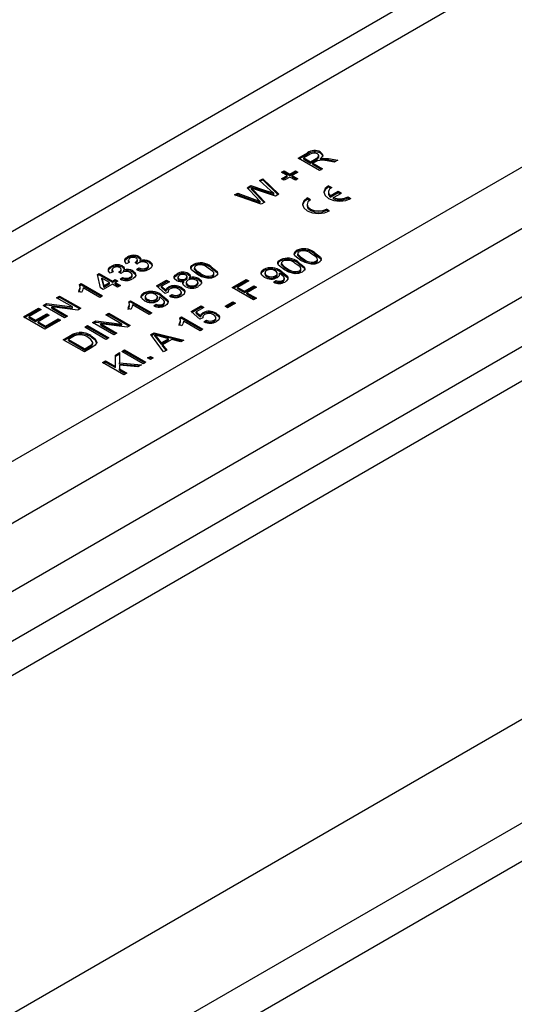
# Model space of a CAD drawing. Units: millimetres. Extents: x 56 to 3304, y 56 to 2320.
# Drawn here: x 2294 to 2359, y 1661 to 1791 of the extents above; entities that cross this region are included whole.
import ezdxf

# ---------------------------------------------------------------- set-up
doc = ezdxf.new("R2010")
doc.units = ezdxf.units.MM
doc.header["$LTSCALE"] = 8
doc.layers.add('HAURATON_PRODUCT_CONTOUR', color=7, linetype='Continuous', lineweight=25)

msp = doc.modelspace()

# ---------------------------------------------------------------- linework, layer by layer
at = {"layer": 'HAURATON_PRODUCT_CONTOUR'}
for p, q in [((2318.2, 1655.48), (3023.19, 2062.46)), ((2925.98, 2025.12), (2228.77, 1622.63)), ((2255.66, 1711.42), (2514.46, 1860.82)), ((2273.69, 1713.66), (2509.86, 1850)), ((2513.52, 1843.01), (2271.68, 1703.39)), ((2513.56, 1836.44), (2271.72, 1696.83)), ((2514.02, 1832.18), (2272.18, 1692.56)), ((2210.08, 1715.64), (2360.42, 1802.43)), ((2362.15, 1799.35), (2211.89, 1712.6)), ((2330.5, 1772.92), (2331.73, 1773.62)), ((2330.65, 1772.83), (2331.73, 1773.46)), ((2332.07, 1773.44), (2331.23, 1772.96)), ((2331.73, 1773.46), (2331.73, 1773.62)), ((2333.25, 1773.05), (2333.25, 1773.25)), ((2333.44, 1773.57), (2333.44, 1773.73)), ((2333.33, 1771.28), (2330.5, 1772.92)), ((2331.23, 1772.96), (2332.14, 1772.43)), ((2331.23, 1772.79), (2331.23, 1772.96)), ((2331.23, 1772.79), (2332.14, 1772.27)), ((2332.14, 1772.43), (2332.89, 1772.87)), ((2332.14, 1772.27), (2332.89, 1772.71)), ((2332.14, 1772.27), (2332.14, 1772.43)), ((2332.87, 1772.48), (2332.46, 1772.25)), ((2332.46, 1772.25), (2333.73, 1771.51)), ((2332.46, 1772.08), (2332.46, 1772.25)), ((2332.46, 1772.08), (2333.59, 1771.43)), ((2332.89, 1772.71), (2332.89, 1772.87)), ((2333.45, 1772.7), (2333.45, 1772.86)), ((2333.81, 1772.74), (2333.81, 1772.91)), ((2335.28, 1772.41), (2334.33, 1772.55)), ((2334.5, 1772.86), (2335.74, 1772.67)), ((2334.5, 1772.69), (2334.5, 1772.86)), ((2334.5, 1772.69), (2335.51, 1772.54)), ((2335.74, 1772.67), (2335.28, 1772.41)), ((2328.29, 1771.05), (2328.62, 1771.24)), ((2329.05, 1770.61), (2328.29, 1771.05)), ((2328.29, 1770.17), (2329.05, 1770.61)), ((2328.43, 1770.97), (2328.62, 1771.08)), ((2328.43, 1770.09), (2329.05, 1770.45)), ((2328.62, 1771.24), (2329.38, 1770.8)), ((2328.62, 1771.08), (2328.62, 1771.24)), ((2328.62, 1771.08), (2329.38, 1770.64)), ((2329.38, 1770.42), (2328.62, 1769.99)), ((2329.05, 1770.45), (2329.05, 1770.61)), ((2329.38, 1770.8), (2330.14, 1771.24)), ((2329.38, 1770.64), (2330.14, 1771.08)), ((2329.38, 1770.64), (2329.38, 1770.8)), ((2330.14, 1769.99), (2329.38, 1770.42)), ((2330.47, 1771.05), (2329.71, 1770.61)), ((2329.71, 1770.61), (2330.47, 1770.17)), ((2329.71, 1770.45), (2329.71, 1770.61)), ((2329.71, 1770.45), (2330.33, 1770.09)), ((2330.14, 1771.24), (2330.47, 1771.05)), ((2330.14, 1771.08), (2330.14, 1771.24)), ((2330.14, 1771.08), (2330.33, 1770.97)), ((2333.73, 1771.51), (2333.33, 1771.28)), ((2323.72, 1769), (2324.2, 1769.28)), ((2323.82, 1768.89), (2324.2, 1769.11)), ((2324.2, 1769.28), (2326.02, 1768.69)), ((2324.2, 1769.11), (2324.2, 1769.28)), ((2324.2, 1769.11), (2326.02, 1768.53)), ((2325.38, 1769.96), (2325.79, 1770.19)), ((2326.81, 1768.65), (2325.38, 1769.96)), ((2325.49, 1769.86), (2325.79, 1770.03)), ((2325.79, 1770.19), (2327.91, 1768.15)), ((2325.79, 1770.03), (2325.79, 1770.19)), ((2325.79, 1770.03), (2327.8, 1768.09)), ((2328.62, 1769.99), (2328.29, 1770.17)), ((2330.47, 1770.17), (2330.14, 1769.99)), ((2334.53, 1769.27), (2334.96, 1769.03)), ((2334.53, 1769.11), (2334.53, 1769.27)), ((2334.53, 1769.11), (2334.82, 1768.94)), ((2322.06, 1768.04), (2322.47, 1768.28)), ((2325.6, 1766.82), (2322.06, 1768.04)), ((2322.23, 1767.98), (2322.47, 1768.11)), ((2322.47, 1768.28), (2324.75, 1767.44)), ((2322.47, 1768.11), (2322.47, 1768.28)), ((2322.47, 1768.11), (2324.75, 1767.28)), ((2325.09, 1767.56), (2323.72, 1769)), ((2324.3, 1768.78), (2324.3, 1768.94)), ((2324.56, 1768.66), (2326.07, 1767.09)), ((2324.56, 1768.5), (2324.56, 1768.66)), ((2324.56, 1768.5), (2325.97, 1767.03)), ((2327.47, 1767.9), (2324.71, 1768.8)), ((2326.02, 1768.53), (2326.02, 1768.69)), ((2327.26, 1768.07), (2327.26, 1768.24)), ((2327.91, 1768.15), (2327.47, 1767.9)), ((2334.52, 1768.42), (2334.52, 1768.25)), ((2334.76, 1767.94), (2335.8, 1768.54)), ((2334.76, 1767.77), (2335.8, 1768.37)), ((2334.76, 1767.77), (2334.76, 1767.94)), ((2335.19, 1767.69), (2336.23, 1768.29)), ((2335.8, 1768.54), (2336.23, 1768.29)), ((2335.8, 1768.37), (2335.8, 1768.54)), ((2335.8, 1768.37), (2336.09, 1768.21)), ((2337.08, 1767.8), (2337.5, 1767.56)), ((2337.08, 1767.64), (2337.08, 1767.8)), ((2324.75, 1767.28), (2324.75, 1767.44)), ((2325.45, 1767.03), (2325.45, 1767.19)), ((2326.07, 1767.09), (2325.6, 1766.82)), ((2331.69, 1766.78), (2331.69, 1766.62)), ((2332.13, 1767.39), (2331.7, 1767.64)), ((2331.7, 1767.48), (2331.7, 1767.64)), ((2331.99, 1767.31), (2331.7, 1767.48)), ((2335.19, 1767.53), (2335.19, 1767.69)), ((2337.08, 1767.64), (2337.35, 1767.48)), ((2334.67, 1765.93), (2334.25, 1766.17)), ((2334.25, 1766.01), (2334.25, 1766.17)), ((2334.52, 1765.85), (2334.25, 1766.01)), ((2330.32, 1760.55), (2330.32, 1760.71)), ((2330.45, 1760.28), (2330.45, 1760.08)), ((2330.46, 1760.03), (2330.46, 1760.19)), ((2332.66, 1760.24), (2332.66, 1760.41)), ((2308.13, 1759.12), (2307.73, 1758.93)), ((2307.83, 1759.67), (2307.83, 1759.83)), ((2307.96, 1759.4), (2307.96, 1759.2)), ((2309.14, 1758.87), (2308.85, 1759.08)), ((2308.91, 1759.04), (2308.91, 1759.11)), ((2309.18, 1759.26), (2309.18, 1759.46)), ((2309.36, 1759.71), (2309.36, 1759.88)), ((2309.53, 1759.17), (2309.53, 1759.33)), ((2310.64, 1758.51), (2310.64, 1758.71)), ((2310.76, 1759.07), (2310.76, 1759.24)), ((2490.06, 1759.72), (2315.12, 1658.73)), ((2316.6, 1758.67), (2316.6, 1758.84)), ((2328.15, 1759.29), (2328.15, 1759.46)), ((2328.28, 1759.03), (2328.28, 1758.82)), ((2328.29, 1758.77), (2328.29, 1758.94)), ((2330.49, 1758.99), (2330.49, 1759.15)), ((2331.21, 1759.41), (2331.21, 1759.57)), ((2332.86, 1759.08), (2332.86, 1759.25)), ((2333.05, 1759.33), (2333.05, 1759.54)), ((2303.85, 1757.49), (2304.11, 1757.63)), ((2304.25, 1755.71), (2303.85, 1757.49)), ((2303.88, 1757.34), (2304.11, 1757.47)), ((2304.11, 1757.63), (2305.85, 1756.63)), ((2304.11, 1757.47), (2304.11, 1757.63)), ((2304.11, 1757.47), (2305.85, 1756.47)), ((2305.95, 1757.86), (2305.56, 1757.68)), ((2305.66, 1758.41), (2305.66, 1758.57)), ((2305.79, 1758.14), (2305.79, 1757.94)), ((2306.97, 1757.61), (2306.68, 1757.82)), ((2306.73, 1757.78), (2306.73, 1757.85)), ((2307.01, 1758), (2307.01, 1758.21)), ((2307.18, 1758.46), (2307.18, 1758.62)), ((2307.36, 1757.91), (2307.36, 1758.08)), ((2308.47, 1757.25), (2308.47, 1757.46)), ((2308.58, 1757.82), (2308.58, 1757.98)), ((2309.04, 1758.14), (2309.36, 1758.37)), ((2309.19, 1758.08), (2309.36, 1758.2)), ((2309.36, 1758.2), (2309.36, 1758.37)), ((2310.4, 1758.22), (2310.4, 1758.38)), ((2314.42, 1757.42), (2314.42, 1757.58)), ((2315.94, 1757.46), (2315.94, 1757.63)), ((2316.73, 1758.41), (2316.73, 1758.2)), ((2316.74, 1758.16), (2316.74, 1758.32)), ((2317.49, 1757.53), (2317.49, 1757.7)), ((2318.94, 1758.37), (2318.94, 1758.53)), ((2319.14, 1757.21), (2319.14, 1757.37)), ((2319.32, 1757.46), (2319.32, 1757.66)), ((2325.93, 1758.01), (2325.93, 1758.18)), ((2326.09, 1757.73), (2326.09, 1757.53)), ((2326.39, 1757.17), (2326.39, 1757.33)), ((2327.5, 1757.16), (2327.5, 1757.32)), ((2327.73, 1757.44), (2327.73, 1757.65)), ((2328, 1757.5), (2328, 1757.66)), ((2328.23, 1757.78), (2328.23, 1757.94)), ((2329.04, 1758.15), (2329.04, 1758.31)), ((2330.69, 1757.83), (2330.69, 1757.99)), ((2330.87, 1758.08), (2330.87, 1758.28)), ((2301.48, 1756.16), (2301.71, 1756.29)), ((2301.48, 1756), (2301.71, 1756.13)), ((2301.71, 1756.29), (2304.54, 1754.66)), ((2301.71, 1756.13), (2301.71, 1756.29)), ((2301.71, 1756.13), (2304.4, 1754.58)), ((2304.46, 1757.01), (2304.7, 1755.97)), ((2305.48, 1756.42), (2304.46, 1757.01)), ((2304.46, 1756.85), (2304.46, 1757.01)), ((2304.46, 1756.85), (2304.7, 1755.8)), ((2305.85, 1756.21), (2304.61, 1755.5)), ((2304.7, 1755.97), (2305.48, 1756.42)), ((2304.7, 1755.8), (2305.48, 1756.26)), ((2305.48, 1756.26), (2305.48, 1756.42)), ((2305.85, 1756.63), (2306.21, 1756.84)), ((2305.85, 1756.47), (2306.21, 1756.68)), ((2305.85, 1756.47), (2305.85, 1756.63)), ((2306.54, 1755.81), (2305.85, 1756.21)), ((2306.21, 1756.84), (2306.57, 1756.63)), ((2306.21, 1756.68), (2306.21, 1756.84)), ((2306.21, 1756.68), (2306.43, 1756.55)), ((2306.57, 1756.63), (2306.21, 1756.42)), ((2306.21, 1756.42), (2306.9, 1756.02)), ((2306.21, 1756.26), (2306.21, 1756.42)), ((2306.21, 1756.26), (2306.76, 1755.94)), ((2306.9, 1756.02), (2306.54, 1755.81)), ((2306.86, 1756.88), (2307.19, 1757.11)), ((2307.02, 1756.83), (2307.19, 1756.95)), ((2307.19, 1756.95), (2307.19, 1757.11)), ((2308.23, 1756.96), (2308.23, 1757.12)), ((2311.7, 1755.97), (2313.04, 1756.74)), ((2311.82, 1755.87), (2313.04, 1756.58)), ((2313.41, 1756.54), (2312.36, 1755.93)), ((2313.04, 1756.74), (2313.41, 1756.54)), ((2313.04, 1756.58), (2313.04, 1756.74)), ((2313.04, 1756.58), (2313.27, 1756.45)), ((2314.54, 1757.16), (2314.54, 1756.96)), ((2314.7, 1756.75), (2314.7, 1756.92)), ((2315.21, 1756.31), (2315.33, 1756.47)), ((2315.33, 1756.47), (2315.33, 1756.63)), ((2315.55, 1756.77), (2315.55, 1756.94)), ((2315.62, 1756.46), (2315.62, 1756.26)), ((2315.76, 1757), (2315.76, 1757.21)), ((2315.87, 1755.96), (2315.87, 1756.12)), ((2316.08, 1756.9), (2316.08, 1757.06)), ((2316.96, 1755.96), (2316.96, 1756.12)), ((2317.21, 1756.24), (2317.21, 1756.45)), ((2317.33, 1756.78), (2317.33, 1756.95)), ((2321.73, 1755.75), (2323.61, 1756.84)), ((2321.87, 1755.67), (2323.61, 1756.68)), ((2323.94, 1756.65), (2322.45, 1755.79)), ((2323.61, 1756.84), (2323.94, 1756.65)), ((2323.61, 1756.68), (2323.61, 1756.84)), ((2323.61, 1756.68), (2323.8, 1756.57)), ((2327.24, 1756.46), (2327.57, 1756.69)), ((2327.39, 1756.41), (2327.57, 1756.53)), ((2327.57, 1756.53), (2327.57, 1756.69)), ((2328.44, 1756.53), (2328.44, 1756.69)), ((2328.67, 1756.81), (2328.67, 1757.02)), ((2301.74, 1755.11), (2301.4, 1755.3)), ((2301.56, 1755.65), (2301.56, 1755.85)), ((2304.18, 1754.45), (2301.97, 1755.72)), ((2304.61, 1755.5), (2304.25, 1755.71)), ((2304.7, 1755.8), (2304.7, 1755.97)), ((2310.03, 1754.88), (2310.03, 1755.05)), ((2312.86, 1754.97), (2311.7, 1755.97)), ((2312.33, 1754.65), (2312.33, 1754.81)), ((2312.36, 1755.93), (2312.95, 1755.43)), ((2312.36, 1755.77), (2312.36, 1755.93)), ((2312.36, 1755.77), (2312.95, 1755.26)), ((2313.26, 1755.15), (2312.86, 1754.97)), ((2312.95, 1755.26), (2312.95, 1755.43)), ((2313.24, 1755.27), (2313.24, 1755.15)), ((2313.27, 1755.66), (2313.27, 1755.83)), ((2313.41, 1754.61), (2313.73, 1754.84)), ((2313.73, 1754.68), (2313.73, 1754.84)), ((2314.76, 1754.68), (2314.76, 1754.85)), ((2315, 1754.97), (2315, 1755.17)), ((2315.01, 1755.61), (2315.01, 1755.78)), ((2315.46, 1755.11), (2315.46, 1755.27)), ((2324.56, 1754.12), (2321.73, 1755.75)), ((2322.45, 1755.79), (2323.36, 1755.27)), ((2322.45, 1755.63), (2322.45, 1755.79)), ((2322.45, 1755.63), (2323.36, 1755.11)), ((2323.36, 1755.27), (2324.63, 1756)), ((2323.36, 1755.11), (2324.63, 1755.84)), ((2323.36, 1755.11), (2323.36, 1755.27)), ((2324.96, 1755.81), (2323.69, 1755.08)), ((2323.69, 1755.08), (2324.96, 1754.35)), ((2323.69, 1754.92), (2323.69, 1755.08)), ((2323.69, 1754.92), (2324.81, 1754.27)), ((2324.63, 1756), (2324.96, 1755.81)), ((2324.63, 1755.84), (2324.63, 1756)), ((2324.63, 1755.84), (2324.81, 1755.73)), ((2296.67, 1753.38), (2297.09, 1753.63)), ((2296.81, 1753.3), (2297.09, 1753.46)), ((2297.09, 1753.63), (2300.56, 1753.19)), ((2297.09, 1753.46), (2297.09, 1753.63)), ((2297.09, 1753.46), (2300.56, 1753.03)), ((2298.45, 1754.41), (2298.85, 1754.64)), ((2300.56, 1753.19), (2298.45, 1754.41)), ((2298.59, 1754.33), (2298.85, 1754.48)), ((2298.85, 1754.64), (2301.68, 1753.01)), ((2298.85, 1754.48), (2298.85, 1754.64)), ((2298.85, 1754.48), (2301.53, 1752.93)), ((2304.54, 1754.66), (2304.18, 1754.45)), ((2308.02, 1753.89), (2308.26, 1754.02)), ((2308.02, 1753.73), (2308.26, 1753.86)), ((2308.11, 1753.38), (2308.11, 1753.58)), ((2308.26, 1754.02), (2311.09, 1752.39)), ((2308.26, 1753.86), (2308.26, 1754.02)), ((2308.26, 1753.86), (2310.94, 1752.31)), ((2310.72, 1752.18), (2308.52, 1753.45)), ((2310.19, 1754.6), (2310.19, 1754.4)), ((2310.48, 1754.04), (2310.48, 1754.2)), ((2311.34, 1753.33), (2311.67, 1753.56)), ((2311.6, 1754.03), (2311.6, 1754.19)), ((2311.67, 1753.4), (2311.67, 1753.56)), ((2311.83, 1754.31), (2311.83, 1754.52)), ((2312.09, 1754.37), (2312.09, 1754.53)), ((2312.54, 1753.4), (2312.54, 1753.56)), ((2312.76, 1753.68), (2312.76, 1753.89)), ((2313.56, 1754.55), (2313.73, 1754.68)), ((2320.79, 1753.28), (2321.84, 1753.89)), ((2320.93, 1753.2), (2321.84, 1753.72)), ((2322.16, 1753.7), (2321.11, 1753.09)), ((2321.84, 1753.89), (2322.16, 1753.7)), ((2321.84, 1753.72), (2321.84, 1753.89)), ((2321.84, 1753.72), (2322.02, 1753.62)), ((2324.96, 1754.35), (2324.56, 1754.12)), ((2294.06, 1751.88), (2296.06, 1753.03)), ((2294.2, 1751.8), (2296.06, 1752.87)), ((2296.38, 1752.84), (2294.79, 1751.92)), ((2295.66, 1751.42), (2297.14, 1752.28)), ((2295.66, 1751.25), (2297.14, 1752.11)), ((2296.06, 1753.03), (2296.38, 1752.84)), ((2296.06, 1752.87), (2296.06, 1753.03)), ((2296.06, 1752.87), (2296.24, 1752.76)), ((2299.5, 1751.75), (2296.67, 1753.38)), ((2297.14, 1752.28), (2297.47, 1752.09)), ((2297.14, 1752.11), (2297.14, 1752.28)), ((2297.14, 1752.11), (2297.33, 1752.01)), ((2297.79, 1753.2), (2299.9, 1751.98)), ((2301.25, 1752.76), (2297.79, 1753.2)), ((2297.79, 1753.04), (2297.79, 1753.2)), ((2297.79, 1753.04), (2299.76, 1751.9)), ((2300.56, 1753.03), (2300.56, 1753.19)), ((2301.68, 1753.01), (2301.25, 1752.76)), ((2304.99, 1752.14), (2305.39, 1752.37)), ((2307.1, 1750.92), (2304.99, 1752.14)), ((2305.14, 1752.06), (2305.39, 1752.21)), ((2305.39, 1752.37), (2308.22, 1750.74)), ((2305.39, 1752.21), (2305.39, 1752.37)), ((2305.39, 1752.21), (2308.08, 1750.66)), ((2308.28, 1752.84), (2307.95, 1753.03)), ((2311.09, 1752.39), (2310.72, 1752.18)), ((2311.49, 1753.28), (2311.67, 1753.4)), ((2316.29, 1752.57), (2317.63, 1753.34)), ((2317.45, 1751.56), (2316.29, 1752.57)), ((2316.4, 1752.47), (2317.63, 1753.18)), ((2317.99, 1753.13), (2316.95, 1752.53)), ((2316.95, 1752.53), (2317.54, 1752.02)), ((2316.95, 1752.37), (2316.95, 1752.53)), ((2316.95, 1752.37), (2317.54, 1751.86)), ((2317.63, 1753.34), (2317.99, 1753.13)), ((2317.63, 1753.18), (2317.63, 1753.34)), ((2317.63, 1753.18), (2317.85, 1753.05)), ((2317.85, 1752.26), (2317.85, 1752.42)), ((2319.6, 1752.21), (2319.6, 1752.37)), ((2321.11, 1753.09), (2320.79, 1753.28)), ((2296.89, 1750.24), (2294.06, 1751.88)), ((2294.79, 1751.92), (2295.66, 1751.42)), ((2294.79, 1751.76), (2294.79, 1751.92)), ((2294.79, 1751.76), (2295.66, 1751.25)), ((2295.66, 1751.25), (2295.66, 1751.42)), ((2297.47, 1752.09), (2295.98, 1751.23)), ((2295.98, 1751.23), (2296.96, 1750.66)), ((2295.98, 1751.07), (2295.98, 1751.23)), ((2295.98, 1751.07), (2296.96, 1750.5)), ((2298.96, 1751.44), (2296.89, 1750.24)), ((2296.96, 1750.66), (2298.63, 1751.63)), ((2296.96, 1750.5), (2298.63, 1751.46)), ((2298.63, 1751.63), (2298.96, 1751.44)), ((2298.63, 1751.46), (2298.63, 1751.63)), ((2298.63, 1751.46), (2298.81, 1751.36)), ((2299.9, 1751.98), (2299.5, 1751.75)), ((2303.22, 1751.11), (2303.64, 1751.36)), ((2306.05, 1749.48), (2303.22, 1751.11)), ((2303.36, 1751.03), (2303.64, 1751.19)), ((2303.64, 1751.36), (2307.1, 1750.92)), ((2303.64, 1751.19), (2303.64, 1751.36)), ((2303.64, 1751.19), (2307.1, 1750.76)), ((2304.33, 1750.93), (2306.44, 1749.71)), ((2307.8, 1750.49), (2304.33, 1750.93)), ((2304.33, 1750.77), (2304.33, 1750.93)), ((2307.1, 1750.76), (2307.1, 1750.92)), ((2315.05, 1750.69), (2314.71, 1750.88)), ((2314.79, 1751.74), (2315.02, 1751.88)), ((2314.79, 1751.58), (2315.02, 1751.71)), ((2314.87, 1751.23), (2314.87, 1751.44)), ((2315.02, 1751.88), (2317.85, 1750.24)), ((2315.02, 1751.71), (2315.02, 1751.88)), ((2315.02, 1751.71), (2317.71, 1750.16)), ((2317.49, 1750.04), (2315.28, 1751.31)), ((2317.85, 1751.75), (2317.45, 1751.56)), ((2317.54, 1751.86), (2317.54, 1752.02)), ((2317.83, 1751.87), (2317.83, 1751.74)), ((2317.99, 1751.21), (2318.32, 1751.44)), ((2318.15, 1751.15), (2318.32, 1751.27)), ((2318.32, 1751.27), (2318.32, 1751.44)), ((2319.35, 1751.28), (2319.35, 1751.44)), ((2319.59, 1751.57), (2319.59, 1751.77)), ((2320.04, 1751.7), (2320.04, 1751.87)), ((2296.96, 1750.5), (2296.96, 1750.66)), ((2300.81, 1749.51), (2300.81, 1749.68)), ((2301.42, 1749.63), (2301.42, 1749.8)), ((2302.17, 1750.51), (2302.56, 1750.74)), ((2304.99, 1748.87), (2302.17, 1750.51)), ((2302.31, 1750.42), (2302.56, 1750.57)), ((2302.56, 1750.74), (2305.39, 1749.1)), ((2302.56, 1750.57), (2302.56, 1750.74)), ((2302.56, 1750.57), (2305.25, 1749.02)), ((2304.33, 1750.77), (2306.3, 1749.63)), ((2306.44, 1749.71), (2306.05, 1749.48)), ((2308.22, 1750.74), (2307.8, 1750.49)), ((2310.93, 1749.52), (2311.38, 1749.78)), ((2312.64, 1747.24), (2310.93, 1749.52)), ((2311.02, 1749.4), (2311.38, 1749.61)), ((2311.38, 1749.78), (2315.33, 1748.79)), ((2311.38, 1749.61), (2311.38, 1749.78)), ((2311.38, 1749.61), (2315.14, 1748.68)), ((2317.85, 1750.24), (2317.49, 1750.04)), ((2299.3, 1748.85), (2300.27, 1749.41)), ((2302.13, 1747.22), (2299.3, 1748.85)), ((2299.44, 1748.77), (2300.27, 1749.25)), ((2300.6, 1749.23), (2300.03, 1748.89)), ((2300.03, 1748.89), (2302.2, 1747.64)), ((2300.03, 1748.73), (2300.03, 1748.89)), ((2300.03, 1748.73), (2302.2, 1747.48)), ((2300.27, 1749.25), (2300.27, 1749.41)), ((2303.02, 1749.22), (2303.02, 1749.38)), ((2303.25, 1748.31), (2303.25, 1748.48)), ((2305.39, 1749.1), (2304.99, 1748.87)), ((2311.48, 1749.3), (2311.48, 1749.46)), ((2311.81, 1748.88), (2311.81, 1749.05)), ((2311.81, 1749.05), (2312.31, 1748.43)), ((2311.81, 1748.88), (2312.31, 1748.26)), ((2313.27, 1748.98), (2312.25, 1749.26)), ((2312.31, 1748.43), (2313.27, 1748.98)), ((2312.31, 1748.26), (2313.27, 1748.82)), ((2312.31, 1748.26), (2312.31, 1748.43)), ((2313.72, 1748.87), (2312.51, 1748.17)), ((2313.27, 1748.82), (2313.27, 1748.98)), ((2314.91, 1748.55), (2313.72, 1748.87)), ((2315.33, 1748.79), (2314.91, 1748.55)), ((2303.14, 1747.8), (2302.13, 1747.22)), ((2302.2, 1747.64), (2302.78, 1747.98)), ((2302.2, 1747.48), (2302.78, 1747.81)), ((2302.2, 1747.48), (2302.2, 1747.64)), ((2302.78, 1747.81), (2302.78, 1747.98)), ((2306.24, 1746.81), (2306.79, 1747.13)), ((2306.24, 1746.65), (2306.79, 1746.96)), ((2306.79, 1747.13), (2306.79, 1745.76)), ((2307.08, 1747.29), (2307.44, 1747.5)), ((2309.91, 1745.66), (2307.08, 1747.29)), ((2307.22, 1747.21), (2307.44, 1747.34)), ((2307.44, 1747.5), (2310.27, 1745.87)), ((2307.44, 1747.34), (2307.44, 1747.5)), ((2307.44, 1747.34), (2310.13, 1745.79)), ((2312.51, 1748.17), (2313.06, 1747.48)), ((2312.51, 1748.01), (2312.51, 1748.17)), ((2312.51, 1748.01), (2312.97, 1747.43)), ((2313.06, 1747.48), (2312.64, 1747.24)), ((2304.54, 1745.83), (2304.94, 1746.06)), ((2307.37, 1744.2), (2304.54, 1745.83)), ((2304.68, 1745.75), (2304.94, 1745.89)), ((2304.94, 1746.06), (2306.24, 1745.31)), ((2304.94, 1745.89), (2304.94, 1746.06)), ((2304.94, 1745.89), (2306.24, 1745.14)), ((2306.24, 1745.31), (2306.24, 1746.81)), ((2306.79, 1745.76), (2309.69, 1745.53)), ((2306.79, 1745.6), (2306.79, 1745.76)), ((2306.79, 1745.6), (2309.44, 1745.39)), ((2310.27, 1745.87), (2309.91, 1745.66)), ((2310.52, 1746.43), (2310.89, 1746.64)), ((2310.89, 1746.23), (2310.52, 1746.43)), ((2310.67, 1746.35), (2310.89, 1746.48)), ((2310.89, 1746.64), (2311.25, 1746.43)), ((2310.89, 1746.48), (2310.89, 1746.64)), ((2310.89, 1746.48), (2311.11, 1746.35)), ((2311.25, 1746.43), (2310.89, 1746.23)), ((2306.24, 1745.14), (2306.24, 1745.31)), ((2306.79, 1745.47), (2306.79, 1744.99)), ((2309.2, 1745.25), (2306.79, 1745.47)), ((2306.79, 1744.99), (2307.77, 1744.43)), ((2306.79, 1744.83), (2306.79, 1744.99)), ((2306.79, 1744.83), (2307.63, 1744.34)), ((2307.77, 1744.43), (2307.37, 1744.2)), ((2309.69, 1745.53), (2309.2, 1745.25))]:
    msp.add_line(p, q, dxfattribs=at)
at = {"layer": 'HAURATON_PRODUCT_CONTOUR', "flags": 128}
for points in [[(2332.89, 1772.87), (2333.12, 1773.02), (2333.25, 1773.21), (2333.2, 1773.37), (2333.05, 1773.5)], [(2332.89, 1772.71), (2333.12, 1772.86), (2333.25, 1773.05), (2333.24, 1773.07)], [(2333.44, 1773.73), (2333.7, 1773.51), (2333.75, 1773.24), (2333.45, 1772.86)], [(2333.44, 1773.57), (2333.7, 1773.34), (2333.74, 1773.14)], [(2333.08, 1772.59), (2332.96, 1772.53), (2332.87, 1772.48)], [(2333.45, 1772.86), (2333.65, 1772.89), (2333.81, 1772.91)], [(2333.45, 1772.7), (2333.65, 1772.73), (2333.81, 1772.74)], [(2333.81, 1772.91), (2334.2, 1772.89), (2334.5, 1772.86)], [(2333.81, 1772.74), (2334.2, 1772.73), (2334.5, 1772.69)], [(2334.53, 1769.27), (2334.08, 1768.88), (2333.92, 1768.42), (2334.08, 1767.95), (2334.53, 1767.56), (2335.21, 1767.3), (2336.02, 1767.2), (2336.82, 1767.3), (2337.5, 1767.56)], [(2334.53, 1769.11), (2334.08, 1768.72), (2333.92, 1768.33)], [(2324.3, 1768.94), (2324.45, 1768.79), (2324.56, 1768.66)], [(2324.71, 1768.8), (2324.48, 1768.88), (2324.3, 1768.94)], [(2324.3, 1768.78), (2324.45, 1768.62), (2324.56, 1768.5)], [(2326.02, 1768.69), (2326.72, 1768.44), (2327.26, 1768.24)], [(2326.02, 1768.53), (2326.72, 1768.28), (2327.26, 1768.07)], [(2327.26, 1768.24), (2327.01, 1768.47), (2326.81, 1768.65)], [(2334.96, 1769.03), (2334.79, 1768.91), (2334.66, 1768.79), (2334.57, 1768.65), (2334.52, 1768.5), (2334.52, 1768.35), (2334.56, 1768.21), (2334.64, 1768.07), (2334.76, 1767.94)], [(2324.75, 1767.44), (2325.14, 1767.3), (2325.45, 1767.19)], [(2324.75, 1767.28), (2325.14, 1767.14), (2325.45, 1767.03)], [(2325.45, 1767.19), (2325.25, 1767.4), (2325.09, 1767.56)], [(2331.7, 1767.64), (2331.25, 1767.25), (2331.09, 1766.78), (2331.25, 1766.32), (2331.7, 1765.93), (2332.38, 1765.66), (2333.19, 1765.57), (2333.99, 1765.66), (2334.67, 1765.93)], [(2331.7, 1767.48), (2331.25, 1767.08), (2331.09, 1766.7)], [(2332.13, 1767.39), (2331.8, 1767.11), (2331.69, 1766.78), (2331.8, 1766.45), (2332.13, 1766.17), (2332.61, 1765.98), (2333.19, 1765.92), (2333.76, 1765.98), (2334.25, 1766.17)], [(2331.69, 1766.62), (2331.8, 1766.29), (2332.13, 1766.01), (2332.61, 1765.82), (2333.19, 1765.75), (2333.76, 1765.82), (2334.25, 1766.01)], [(2330.85, 1759.36), (2330.06, 1759.99), (2329.98, 1760.18), (2329.99, 1760.38), (2330.11, 1760.56), (2330.32, 1760.71)], [(2330.65, 1760.52), (2330.47, 1760.35), (2330.46, 1760.19)], [(2330.46, 1760.19), (2330.82, 1759.82), (2331.21, 1759.57)], [(2330.46, 1760.03), (2330.82, 1759.66), (2331.21, 1759.41)], [(2332.86, 1759.25), (2333, 1759.36), (2333.05, 1759.5), (2333.02, 1759.64), (2332.92, 1759.77), (2332.3, 1760.2)], [(2332.66, 1760.41), (2333.45, 1759.78), (2333.54, 1759.59), (2333.52, 1759.39), (2333.4, 1759.21), (2333.19, 1759.06)], [(2332.66, 1760.24), (2333.45, 1759.61), (2333.54, 1759.42), (2333.53, 1759.35)], [(2307.73, 1758.93), (2307.52, 1759.18), (2307.49, 1759.45), (2307.61, 1759.66), (2307.83, 1759.83)], [(2307.5, 1759.2), (2307.49, 1759.29), (2307.61, 1759.49), (2307.83, 1759.67)], [(2308.17, 1759.65), (2308.01, 1759.51), (2307.97, 1759.35), (2308.02, 1759.23), (2308.13, 1759.12)], [(2307.97, 1759.21), (2307.97, 1759.19), (2308.02, 1759.07)], [(2308.85, 1759.08), (2308.89, 1759.09), (2308.91, 1759.11)], [(2308.91, 1759.11), (2309.09, 1759.25), (2309.18, 1759.41), (2309.14, 1759.55), (2309.01, 1759.66)], [(2308.97, 1758.99), (2309.09, 1759.08), (2309.18, 1759.25), (2309.17, 1759.28)], [(2309.34, 1759.03), (2309.22, 1758.94), (2309.14, 1758.87)], [(2309.36, 1759.88), (2309.52, 1759.74), (2309.6, 1759.59), (2309.53, 1759.33)], [(2309.36, 1759.71), (2309.52, 1759.58), (2309.57, 1759.48)], [(2310.4, 1758.38), (2310.6, 1758.55), (2310.64, 1758.75), (2310.56, 1758.9), (2310.4, 1759.03)], [(2310.76, 1759.24), (2311.06, 1758.96), (2311.12, 1758.64), (2310.98, 1758.39), (2310.71, 1758.18)], [(2310.76, 1759.07), (2311.06, 1758.8), (2311.1, 1758.56)], [(2317.12, 1757.49), (2316.33, 1758.12), (2316.25, 1758.31), (2316.26, 1758.5), (2316.39, 1758.68), (2316.6, 1758.84)], [(2316.92, 1758.65), (2316.75, 1758.48), (2316.74, 1758.32)], [(2328.67, 1758.1), (2327.88, 1758.74), (2327.8, 1758.93), (2327.81, 1759.12), (2327.94, 1759.3), (2328.15, 1759.46)], [(2328.47, 1759.26), (2328.3, 1759.09), (2328.29, 1758.94)], [(2328.29, 1758.94), (2328.64, 1758.56), (2329.04, 1758.31)], [(2328.29, 1758.77), (2328.64, 1758.4), (2329.04, 1758.15)], [(2330.69, 1757.99), (2330.82, 1758.11), (2330.87, 1758.24), (2330.84, 1758.38), (2330.74, 1758.51), (2330.12, 1758.94)], [(2330.49, 1759.15), (2331.28, 1758.52), (2331.36, 1758.33), (2331.35, 1758.14), (2331.22, 1757.96), (2331.01, 1757.8)], [(2330.49, 1758.99), (2331.28, 1758.36), (2331.36, 1758.17), (2331.36, 1758.09)], [(2332.28, 1758.85), (2331.42, 1759.08), (2330.85, 1759.36)], [(2333.19, 1759.06), (2332.72, 1758.88), (2332.28, 1758.85)], [(2332.86, 1759.08), (2333, 1759.2), (2333.05, 1759.34), (2333.04, 1759.35)], [(2305.56, 1757.68), (2305.35, 1757.92), (2305.31, 1758.2), (2305.43, 1758.4), (2305.66, 1758.57)], [(2305.32, 1757.94), (2305.31, 1758.03), (2305.43, 1758.24), (2305.66, 1758.41)], [(2306, 1758.39), (2305.84, 1758.26), (2305.79, 1758.1), (2305.84, 1757.98), (2305.95, 1757.86)], [(2305.8, 1757.96), (2305.79, 1757.94), (2305.84, 1757.81)], [(2306.68, 1757.82), (2306.71, 1757.84), (2306.73, 1757.85)], [(2306.73, 1757.85), (2306.91, 1757.99), (2307, 1758.16), (2306.97, 1758.29), (2306.83, 1758.41)], [(2306.8, 1757.74), (2306.91, 1757.83), (2307, 1757.99), (2307, 1758.02)], [(2307.16, 1757.77), (2307.04, 1757.68), (2306.97, 1757.61)], [(2307.18, 1758.62), (2307.35, 1758.49), (2307.42, 1758.33), (2307.36, 1758.08)], [(2307.18, 1758.46), (2307.35, 1758.32), (2307.4, 1758.22)], [(2308.23, 1757.12), (2308.42, 1757.29), (2308.46, 1757.49), (2308.38, 1757.64), (2308.22, 1757.77)], [(2308.58, 1757.98), (2308.89, 1757.7), (2308.94, 1757.38), (2308.81, 1757.13), (2308.54, 1756.93)], [(2308.58, 1757.82), (2308.89, 1757.54), (2308.93, 1757.31)], [(2310.4, 1758.22), (2310.6, 1758.38), (2310.63, 1758.53)], [(2314.34, 1756.71), (2314.09, 1756.94), (2314.06, 1757.21), (2314.19, 1757.41), (2314.42, 1757.58)], [(2314.07, 1756.94), (2314.06, 1757.05), (2314.19, 1757.25), (2314.42, 1757.42)], [(2314.75, 1757.39), (2314.6, 1757.27), (2314.54, 1757.13), (2314.59, 1757.01), (2314.7, 1756.92)], [(2315.55, 1756.94), (2315.7, 1757.06), (2315.75, 1757.2), (2315.71, 1757.32), (2315.59, 1757.41)], [(2315.94, 1757.63), (2316.11, 1757.49), (2316.18, 1757.32), (2316.08, 1757.06)], [(2315.94, 1757.46), (2316.11, 1757.32), (2316.15, 1757.24)], [(2316.74, 1758.32), (2317.09, 1757.95), (2317.49, 1757.7)], [(2316.74, 1758.16), (2317.09, 1757.78), (2317.49, 1757.53)], [(2318.56, 1756.98), (2317.69, 1757.2), (2317.12, 1757.49)], [(2319.14, 1757.37), (2319.27, 1757.49), (2319.32, 1757.63), (2319.29, 1757.76), (2319.19, 1757.89), (2318.57, 1758.33)], [(2318.94, 1758.53), (2319.73, 1757.9), (2319.81, 1757.71), (2319.8, 1757.52), (2319.67, 1757.34), (2319.46, 1757.18)], [(2318.94, 1758.37), (2319.73, 1757.74), (2319.81, 1757.55), (2319.81, 1757.47)], [(2319.14, 1757.21), (2319.27, 1757.33), (2319.32, 1757.46), (2319.32, 1757.48)], [(2326, 1757.13), (2325.68, 1757.4), (2325.57, 1757.72), (2325.67, 1757.97), (2325.93, 1758.18)], [(2325.58, 1757.52), (2325.57, 1757.56), (2325.67, 1757.8), (2325.93, 1758.01)], [(2326.31, 1758.02), (2326.12, 1757.84), (2326.1, 1757.62), (2326.2, 1757.47), (2326.39, 1757.33)], [(2326.11, 1757.55), (2326.1, 1757.46), (2326.2, 1757.3), (2326.39, 1757.17)], [(2327.5, 1757.32), (2327.69, 1757.5), (2327.72, 1757.7), (2327.62, 1757.85), (2327.45, 1757.98)], [(2327.5, 1757.16), (2327.69, 1757.33), (2327.71, 1757.47)], [(2328, 1757.66), (2327.97, 1757.31), (2327.72, 1757.07)], [(2328.07, 1757.62), (2328.03, 1757.64), (2328, 1757.66)], [(2328.44, 1756.69), (2328.58, 1756.8), (2328.65, 1756.93), (2328.66, 1757.06), (2328.59, 1757.18), (2328.07, 1757.62)], [(2328.23, 1757.94), (2329.06, 1757.26), (2329.13, 1757.06), (2329.1, 1756.85), (2328.97, 1756.66), (2328.75, 1756.49)], [(2328.23, 1757.78), (2329.06, 1757.1), (2329.13, 1756.9), (2329.12, 1756.85)], [(2330.11, 1757.59), (2329.24, 1757.82), (2328.67, 1758.1)], [(2331.01, 1757.8), (2330.54, 1757.63), (2330.11, 1757.59)], [(2330.69, 1757.83), (2330.82, 1757.94), (2330.87, 1758.08), (2330.87, 1758.1)], [(2301.4, 1755.3), (2301.56, 1755.78), (2301.48, 1756.16)], [(2308.23, 1756.96), (2308.42, 1757.13), (2308.45, 1757.28)], [(2314.55, 1756.98), (2314.54, 1756.97), (2314.59, 1756.85), (2314.7, 1756.75)], [(2315.51, 1755.91), (2315.28, 1756.08), (2315.18, 1756.3), (2315.21, 1756.47), (2315.33, 1756.63)], [(2315.55, 1756.77), (2315.7, 1756.89), (2315.75, 1757.02)], [(2315.86, 1756.74), (2315.67, 1756.58), (2315.63, 1756.39), (2315.71, 1756.24), (2315.87, 1756.12)], [(2315.64, 1756.28), (2315.63, 1756.23), (2315.71, 1756.08), (2315.87, 1755.96)], [(2316.96, 1756.12), (2317.16, 1756.28), (2317.2, 1756.47), (2317.13, 1756.62), (2316.97, 1756.74)], [(2316.96, 1755.96), (2317.16, 1756.12), (2317.19, 1756.27)], [(2317.33, 1756.95), (2317.63, 1756.68), (2317.69, 1756.37), (2317.55, 1756.13), (2317.29, 1755.93)], [(2317.33, 1756.78), (2317.63, 1756.52), (2317.67, 1756.29)], [(2319.46, 1757.18), (2318.99, 1757.01), (2318.56, 1756.98)], [(2301.4, 1755.14), (2301.56, 1755.62), (2301.55, 1755.67)], [(2301.97, 1755.72), (2301.89, 1755.37), (2301.74, 1755.11)], [(2310.1, 1754), (2309.78, 1754.27), (2309.67, 1754.59), (2309.77, 1754.84), (2310.03, 1755.05)], [(2309.68, 1754.4), (2309.67, 1754.43), (2309.77, 1754.68), (2310.03, 1754.88)], [(2310.41, 1754.89), (2310.22, 1754.71), (2310.2, 1754.49), (2310.3, 1754.34), (2310.48, 1754.2)], [(2311.6, 1754.19), (2311.79, 1754.37), (2311.82, 1754.57), (2311.72, 1754.72), (2311.55, 1754.85)], [(2312.33, 1754.81), (2313.16, 1754.13), (2313.23, 1753.93), (2313.2, 1753.72), (2313.07, 1753.53), (2312.85, 1753.36)], [(2312.95, 1755.43), (2313.07, 1755.67), (2313.27, 1755.83)], [(2312.95, 1755.26), (2313.07, 1755.5), (2313.27, 1755.66)], [(2314.76, 1754.85), (2314.97, 1755.03), (2314.98, 1755.26), (2314.86, 1755.42), (2314.67, 1755.55)], [(2314.76, 1754.68), (2314.97, 1754.87), (2314.97, 1754.99)], [(2315.01, 1755.78), (2315.34, 1755.51), (2315.46, 1755.27)], [(2315.01, 1755.61), (2315.34, 1755.35), (2315.46, 1755.11)], [(2315.46, 1755.27), (2315.38, 1754.9), (2315.08, 1754.66)], [(2307.95, 1753.03), (2308.11, 1753.51), (2308.02, 1753.89)], [(2308.52, 1753.45), (2308.43, 1753.1), (2308.28, 1752.84)], [(2310.21, 1754.42), (2310.2, 1754.33), (2310.3, 1754.17), (2310.48, 1754.04)], [(2311.6, 1754.03), (2311.79, 1754.2), (2311.81, 1754.34)], [(2312.09, 1754.53), (2312.07, 1754.18), (2311.82, 1753.94)], [(2312.17, 1754.49), (2312.13, 1754.51), (2312.09, 1754.53)], [(2312.54, 1753.56), (2312.68, 1753.67), (2312.75, 1753.8), (2312.76, 1753.93), (2312.69, 1754.05), (2312.17, 1754.49)], [(2312.33, 1754.65), (2313.16, 1753.97), (2313.23, 1753.77), (2313.22, 1753.72)], [(2307.95, 1752.87), (2308.11, 1753.35), (2308.09, 1753.4)], [(2317.54, 1752.02), (2317.66, 1752.26), (2317.85, 1752.42)], [(2317.54, 1751.86), (2317.66, 1752.1), (2317.85, 1752.26)], [(2319.35, 1751.44), (2319.55, 1751.63), (2319.57, 1751.85), (2319.45, 1752.02), (2319.26, 1752.15)], [(2319.6, 1752.37), (2319.92, 1752.11), (2320.04, 1751.87)], [(2319.6, 1752.21), (2319.92, 1751.95), (2320.04, 1751.7)], [(2314.71, 1750.88), (2314.87, 1751.36), (2314.79, 1751.74)], [(2314.71, 1750.72), (2314.87, 1751.2), (2314.86, 1751.25)], [(2315.28, 1751.31), (2315.2, 1750.96), (2315.05, 1750.69)], [(2319.35, 1751.28), (2319.55, 1751.47), (2319.56, 1751.59)], [(2320.04, 1751.87), (2319.96, 1751.5), (2319.67, 1751.25)], [(2300.27, 1749.41), (2300.56, 1749.57), (2300.81, 1749.68)], [(2300.27, 1749.25), (2300.56, 1749.4), (2300.81, 1749.51)], [(2300.81, 1749.68), (2301.14, 1749.77), (2301.42, 1749.8)], [(2300.81, 1749.51), (2301.14, 1749.6), (2301.42, 1749.63)], [(2301.13, 1749.46), (2300.81, 1749.34), (2300.6, 1749.23)], [(2303.25, 1748.48), (2303, 1748.89), (2302.62, 1749.16)], [(2302.78, 1747.98), (2303.14, 1748.23), (2303.25, 1748.48)], [(2302.78, 1747.81), (2303.14, 1748.07), (2303.25, 1748.31)], [(2303.02, 1749.38), (2303.54, 1748.98), (2303.76, 1748.49), (2303.57, 1748.12), (2303.14, 1747.8)], [(2303.02, 1749.22), (2303.54, 1748.82), (2303.75, 1748.34)], [(2311.48, 1749.46), (2311.69, 1749.23), (2311.81, 1749.05)], [(2312.25, 1749.26), (2311.82, 1749.37), (2311.48, 1749.46)], [(2311.48, 1749.3), (2311.69, 1749.07), (2311.81, 1748.88)]]:
    msp.add_lwpolyline(points, dxfattribs=at)
at = {"layer": 'HAURATON_PRODUCT_CONTOUR'}
for centre, radius, start, end in [((2332.67, 1772.3), 1.63, 61.8146, 125.3607), ((2332.67, 1772.13), 1.63, 61.8146, 125.3607), ((2332.61, 1772.65), 0.955, 62.1253, 123.9524), ((2333.63, 1770.03), 2.61, 74.3976, 102.1627), ((2335.15, 1768.28), 0.634, 182.371, 232.6442), ((2336.01, 1769.89), 2.35, 249.6027, 297.0725), ((2336.01, 1769.73), 2.35, 249.6027, 297.0725), ((2308.64, 1758.42), 1.62, 63.8033, 119.9102), ((2330.48, 1760.08), 0.497, 108.0646, 177.569), ((2331.25, 1758.7), 2.21, 50.3724, 114.8144), ((2331.25, 1758.54), 2.21, 50.3724, 114.8144), ((2331.22, 1759.06), 1.57, 46.5324, 111.421), ((2306.47, 1757.17), 1.62, 63.8033, 119.9102), ((2308.64, 1758.26), 1.62, 63.8033, 119.9102), ((2308.6, 1758.89), 0.869, 62.3107, 119.7535), ((2309.87, 1758.06), 1.1, 61.3977, 118.8506), ((2310.04, 1757.96), 1.46, 60.5999, 110.4475), ((2310.04, 1757.8), 1.46, 60.5999, 110.4475), ((2316.75, 1758.2), 0.497, 108.0646, 177.569), ((2317.53, 1756.83), 2.21, 50.3724, 114.8144), ((2317.53, 1756.67), 2.21, 50.3724, 114.8144), ((2317.49, 1757.19), 1.57, 46.5324, 111.421), ((2328.3, 1758.82), 0.497, 108.0646, 177.569), ((2329.08, 1757.45), 2.21, 50.3724, 114.8144), ((2329.08, 1757.28), 2.21, 50.3724, 114.8144), ((2329.04, 1757.8), 1.57, 46.5324, 111.421), ((2332.29, 1760.72), 1.58, 226.6538, 291.0948), ((2332.29, 1760.55), 1.58, 226.6538, 291.0948), ((2306.47, 1757), 1.62, 63.8033, 119.9102), ((2306.43, 1757.64), 0.869, 62.3107, 119.7535), ((2307.69, 1756.81), 1.1, 61.3977, 118.8506), ((2307.87, 1756.71), 1.46, 60.5999, 110.4475), ((2307.87, 1756.54), 1.46, 60.5999, 110.4475), ((2309.83, 1759.82), 1.86, 244.7821, 298.4565), ((2309.87, 1759.41), 1.16, 244.0356, 297.4087), ((2309.87, 1759.24), 1.16, 244.0356, 297.4087), ((2315.22, 1756.21), 1.59, 63.0592, 120.4059), ((2315.22, 1756.05), 1.59, 63.0592, 120.4059), ((2315.18, 1756.65), 0.863, 61.9821, 120.3356), ((2318.57, 1758.84), 1.58, 226.6538, 291.0948), ((2318.57, 1758.68), 1.58, 226.6538, 291.0948), ((2326.89, 1756.15), 2.24, 53, 115.2431), ((2326.89, 1755.99), 2.24, 53, 115.2431), ((2326.84, 1757), 1.15, 58.1907, 117.344), ((2326.95, 1758.31), 1.13, 240.0448, 299.1153), ((2330.12, 1759.46), 1.58, 226.6538, 291.0948), ((2330.12, 1759.3), 1.58, 226.6538, 291.0948), ((2307.65, 1758.56), 1.86, 244.7821, 298.4565), ((2307.69, 1758.15), 1.16, 244.0356, 297.4087), ((2307.69, 1757.99), 1.16, 244.0356, 297.4087), ((2314.09, 1754.18), 1.84, 60.0744, 116.6844), ((2314.92, 1757.83), 1.26, 242.283, 288.7063), ((2315.11, 1757.66), 0.849, 241.1864, 301.1127), ((2315.11, 1757.5), 0.849, 241.1864, 301.1127), ((2316.42, 1755.76), 1.12, 60.6707, 119.4654), ((2316.42, 1757.09), 1.12, 240.5594, 299.2697), ((2316.57, 1755.52), 1.62, 61.7781, 107.7184), ((2316.57, 1755.36), 1.62, 61.7781, 107.7184), ((2326.92, 1758.69), 1.8, 239.5074, 296.338), ((2326.95, 1758.15), 1.13, 240.0448, 299.1153), ((2327.96, 1757.95), 1.65, 244.1034, 298.3592), ((2328, 1757.55), 0.959, 243.0351, 297.1367), ((2328, 1757.38), 0.959, 243.0351, 297.1367), ((2328.34, 1756.83), 0.32, 288.9948, 0.2425), ((2310.99, 1753.02), 2.24, 53, 115.2431), ((2310.99, 1752.86), 2.24, 53, 115.2431), ((2310.94, 1753.87), 1.15, 58.1907, 117.344), ((2313.61, 1755.24), 0.361, 109.558, 193.6897), ((2314.09, 1754.02), 1.84, 60.0744, 116.6844), ((2314.06, 1754.58), 1.15, 57.8939, 119.6894), ((2314.24, 1755.84), 1.12, 243.0042, 297.6898), ((2316.38, 1757.52), 1.84, 241.7726, 299.6205), ((2316.42, 1756.93), 1.12, 240.5594, 299.2697), ((2311.02, 1755.56), 1.8, 239.5074, 296.338), ((2311.05, 1755.18), 1.13, 240.0448, 299.1153), ((2311.05, 1755.02), 1.13, 240.0448, 299.1153), ((2312.1, 1754.42), 0.959, 243.0351, 297.1367), ((2312.43, 1753.7), 0.32, 288.9948, 0.2425), ((2314.2, 1756.25), 1.82, 244.2365, 298.9596), ((2314.24, 1755.67), 1.12, 243.0042, 297.6898), ((2312.06, 1754.82), 1.65, 244.1034, 298.3592), ((2312.1, 1754.25), 0.959, 243.0351, 297.1367), ((2318.2, 1751.84), 0.361, 109.558, 193.6897), ((2318.68, 1750.78), 1.84, 60.0744, 116.6844), ((2318.68, 1750.62), 1.84, 60.0744, 116.6844), ((2318.65, 1751.18), 1.15, 57.8939, 119.6894), ((2318.79, 1752.85), 1.82, 244.2365, 298.9596), ((2318.83, 1752.43), 1.12, 243.0042, 297.6898), ((2318.83, 1752.27), 1.12, 243.0042, 297.6898), ((2301.5, 1747.49), 2.01, 56.2304, 100.7427), ((2301.53, 1746.89), 2.91, 59.0639, 92.041), ((2301.53, 1746.73), 2.91, 59.0639, 92.041)]:
    msp.add_arc(centre, radius, start, end, dxfattribs=at)

doc.saveas('drawing.dxf')
